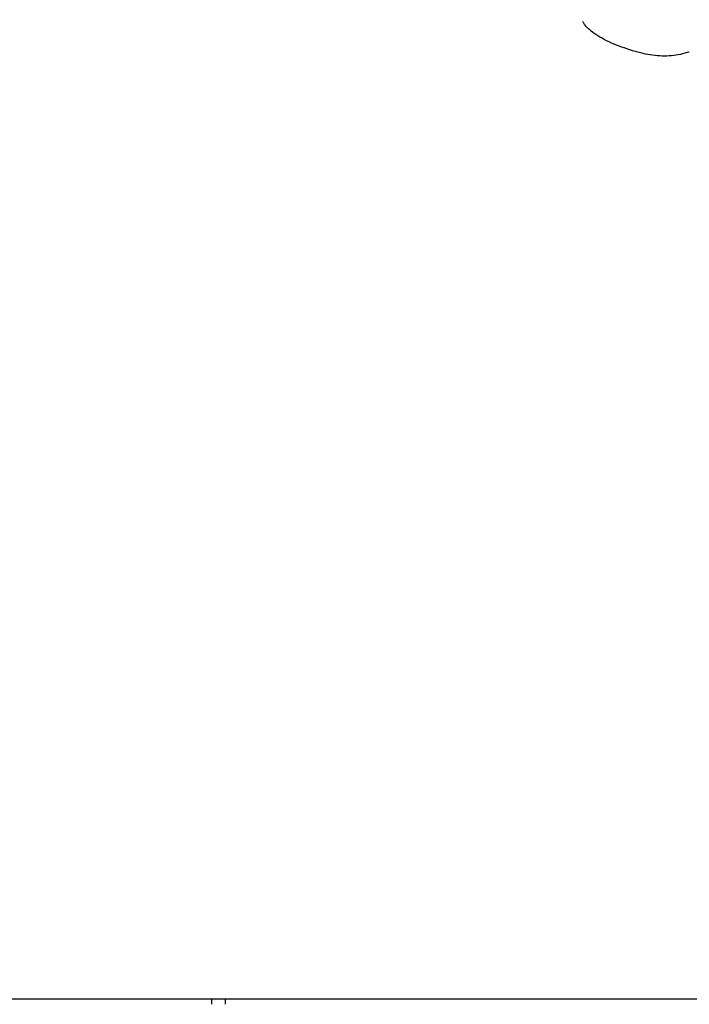
# Model space of a CAD drawing. Units: millimetres. Extents: x 0 to 1680, y 0 to 1188.
# Drawn here: x 1227 to 1267, y 239 to 298 of the extents above; entities that cross this region are included whole.
import ezdxf

# ---------------------------------------------------------------- set-up
doc = ezdxf.new("R2010")
doc.units = ezdxf.units.MM
doc.header["$LTSCALE"] = 92.4
doc.layers.get('0').update_dxf_attribs({"linetype": 'CONTINUOUS'})
doc.styles.get("Standard").update_dxf_attribs({"font": 'txt', "width": 0.8})
doc.dimstyles.new('DIMSTYLE_1', dxfattribs={"dimtxt": 10, "dimasz": 10, "dimexe": 2, "dimexo": 0.5, "dimgap": 2.5, "dimtad": 1, "dimdec": 1, "dimdsep": 46, "dimtxsty": 'Standard', "dimblk": 'OPEN', "dimblk1": 'OPEN', "dimblk2": 'OPEN', "dimcen": 0.09, "dimadec": 1, "dimazin": 2, "dimtp": 0.5, "dimtm": 0.5, "dimtfac": 1, "dimtdec": 1, "dimtofl": 0, "dimtmove": 0, "dimatfit": 3, "dimldrblk": 'OPEN', "dimfxl": 1, "dimtolj": 1, "dimarcsym": 0})

# ---------------------------------------------------------------- blocks, each defined once
blk = doc.blocks.new('_OPEN')
at = {"color": 0, "linetype": 'ByBlock'}
for p, q in [((0, 0), (-1, 0.2)), ((-1, -0.2), (0, 0)), ((-1, 0), (0, 0))]:
    blk.add_line(p, q, dxfattribs=at)
blk = doc.blocks.new('*D17')
at = {"color": 2, "linetype": 'Continuous', "transparency": 16777216}
for p, q in [((1166.885, 297.035), (1166.884, 128.029)), ((1307.885, 297.035), (1307.885, 128.029)), ((1166.884, 130.029), (1237.384, 130.029)), ((1307.885, 130.029), (1237.384, 130.029))]:
    blk.add_line(p, q, dxfattribs=at)
at = {"color": 2, "linetype": 'Continuous', "transparency": 16777216, "xscale": 10, "yscale": 10, "zscale": 10}
for p, rotation in [((1166.884, 130.029), 179.9998795209), ((1307.885, 130.029), 359.9998795209)]:
    blk.add_blockref('_OPEN', p, dxfattribs=dict(at, rotation=rotation))

msp = doc.modelspace()

# ---------------------------------------------------------------- linework, layer by layer
at = {"color": 7, "linetype": 'Continuous'}
for p, q in [((1263.08603, 295.85186), (1263.07126, 295.85695)), ((1266.95067, 295.61865), (1266.92045, 295.60947)), ((1306.79648, 239.17951), (1161.68491, 239.17951)), ((1238.48491, 238.87951), (1238.48491, 239.17951)), ((1239.28491, 239.17951), (1239.28491, 238.87951))]:
    msp.add_line(p, q, dxfattribs=at)
for points in [[(1263.07126, 295.85695), (1262.92977, 295.90355), (1262.77362, 295.95885), (1262.61825, 296.01797), (1262.4645, 296.08053), (1262.3132, 296.14613), (1262.16513, 296.21433), (1262.02104, 296.28465), (1261.88166, 296.35659), (1261.74787, 296.42956), (1261.62049, 296.50288), (1261.50024, 296.57592), (1261.38751, 296.64822), (1261.28258, 296.71937), (1261.18567, 296.78896), (1261.09695, 296.85661), (1261.01651, 296.92194), (1260.94439, 296.98457), (1260.8805, 297.04418), (1260.82464, 297.1005), (1260.77656, 297.15326), (1260.73593, 297.20221), (1260.70226, 297.24723), (1260.67499, 297.28828), (1260.65359, 297.32532), (1260.63764, 297.35805), (1260.62665, 297.38609), (1260.62001, 297.40904), (1260.61686, 297.42675), (1260.61613, 297.43726)], [(1264.47398, 295.46106), (1264.34173, 295.48641), (1264.19024, 295.51881), (1264.03606, 295.55534), (1263.87941, 295.59598), (1263.72052, 295.64068), (1263.55978, 295.68936), (1263.39776, 295.7418), (1263.23506, 295.79776), (1263.08603, 295.85186)], [(1266.92045, 295.60947), (1266.80746, 295.57175), (1266.6798, 295.53345), (1266.55009, 295.499), (1266.41873, 295.46852), (1266.2861, 295.44209), (1266.15257, 295.41975), (1266.01836, 295.4015), (1265.88345, 295.38728), (1265.74777, 295.37706), (1265.61119, 295.37079), (1265.47352, 295.36844), (1265.33454, 295.37001), (1265.19398, 295.37551), (1265.0516, 295.38498), (1264.90713, 295.39847), (1264.76031, 295.41606), (1264.61087, 295.43782), (1264.47398, 295.46106)]]:
    msp.add_lwpolyline(points, dxfattribs=at)

# ---------------------------------------------------------------- dimensions: what is measured, and where the dimension line sits
at = {"color": 2, "linetype": 'Continuous'}
dim = msp.add_linear_dim(base=(1307.88456, 130.02871), p1=(1166.88467, 297.53534), p2=(1307.88491, 297.53534), angle=359.9998795, text='<>\\P[]', dimstyle='DIMSTYLE_1', dxfattribs=at)
dim.commit()
dim.dimension.update_dxf_attribs({"geometry": '*D17', "text_midpoint": (1213.38443, 130.02891), "dimtype": 160})

doc.saveas('drawing.dxf')
